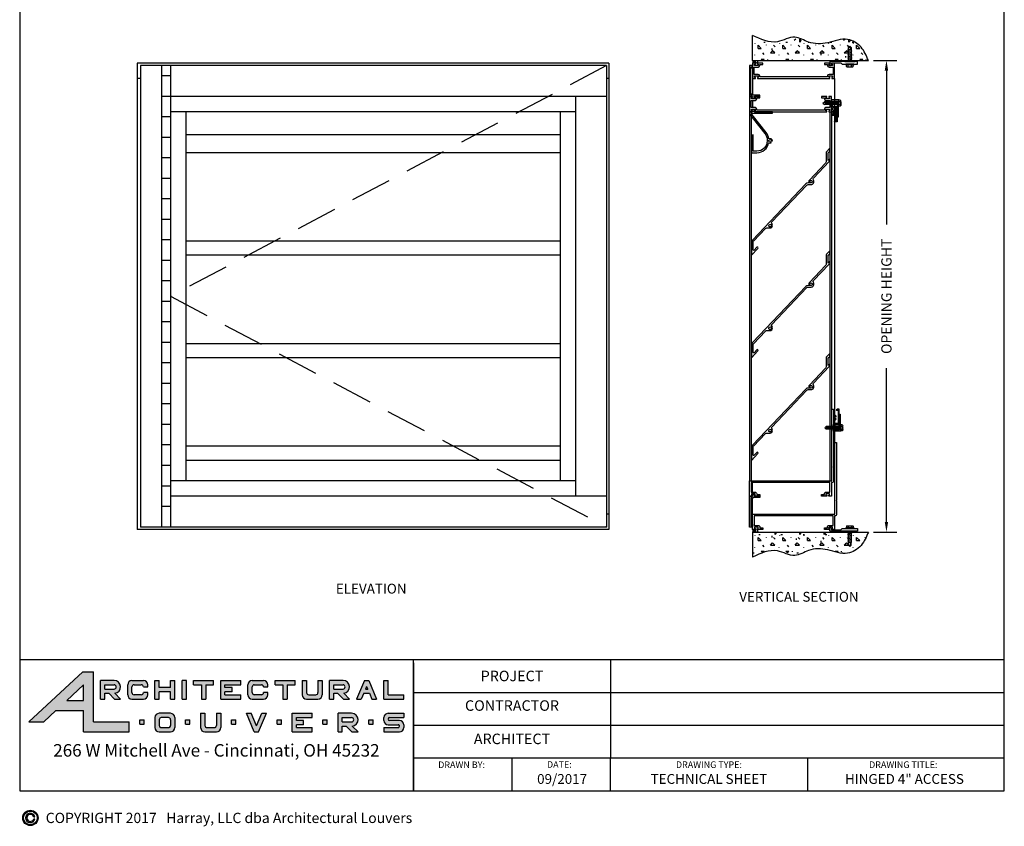
# Model space of a CAD drawing. Units: inches. Extents: x -68 to 114, y -3 to 67.
# Drawn here: x 0 to 48, y -2 to 38 of the extents above; entities that cross this region are included whole.
import ezdxf
from ezdxf.enums import TextEntityAlignment as Align

# ---------------------------------------------------------------- set-up
doc = ezdxf.new("R2010")
doc.units = ezdxf.units.IN
doc.header["$MEASUREMENT"] = 0
doc.linetypes.add('HIDDEN', pattern=[0.375, 0.25, -0.125])
doc.layers.get('Defpoints').update_dxf_attribs({"color": 1})
for name, color, linetype in [('BORDER', 7, 'Continuous'), ('Hidden', 7, 'HIDDEN'), ('SCREWS', 7, 'Continuous')]:
    doc.layers.add(name, color=color, linetype=linetype)
doc.styles.add('TAHOMA', font='tahoma.ttf', dxfattribs={"height": 0.05})
doc.dimstyles.get("Standard").update_dxf_attribs({"dimtxt": 0.18, "dimasz": 0.18, "dimexe": 0.18, "dimexo": 0.0625, "dimgap": 0.09, "dimtad": 0, "dimtih": 1, "dimtoh": 1, "dimdec": 4, "dimzin": 0, "dimdsep": 46, "dimtxsty": 'Standard', "dimcen": 0.09, "dimadec": 0, "dimazin": 0, "dimtfac": 1, "dimtdec": 4, "dimtofl": 0, "dimtmove": 0, "dimatfit": 3, "dimfxl": 0, "dimtolj": 1, "dimtzin": 0, "dimarcsym": 0})
pattern_1 = [(0, (0, -1), (1.2, 1.2), [0.15, -1.05]), (90, (0, -1), (-1.2, 1.2), [0.15, -1.05]), (135, (0.15, -1), (-1.2, 9e-17), [0.212132, -1.484924]), (0, (0.15, -0.325), (1.2, 1.2), [0.15, -1.05]), (45, (0.225, -0.4), (9e-17, 1.2), [0.106066, -1.59099]), (135, (0.225, -0.4), (-1.2, 9e-17), [0.106066, -1.59099]), (0, (0.6, -0.025), (1.2, 1.2), [0.212132, -0.987868]), (45, (0.6, -0.025), (9e-17, 1.2), [0.15, -1.547056]), (135, (0.8121, -0.025), (-1.2, 9e-17), [0.15, -1.547056]), (90, (0.825, -0.7), (-1.2, 1.2), [0.15, -1.05]), (45, (0.825, -0.7), (9e-17, 1.2), [0.106066, -1.59099]), (135, (0.9, -0.625), (-1.2, 9e-17), [0.106066, -1.59099]), (0, (0.15, -0.7), (1.2, 1.2), [0.075, -1.005]), (0, (1.05, -0.4), (1.2, 1.2), [0.075, -1.005]), (90, (0.675, -0.25), (-1.2, 1.2), [0.075, -1.005]), (135, (0.825, -0.925), (-1.2, 9e-17), [0.106066, -1.59099]), (135, (0.3, -0.1), (-1.2, 9e-17), [0.106066, -1.59099]), (45, (0.5625, -0.60625), (9e-17, 1.2), [0.106066, -1.59099]), (90, (0.4125, -0.85), (-1.2, 1.2), [0.01875, -1.18125]), (90, (0.4688, -0.3438), (-1.2, 1.2), [0.01875, -1.18125]), (90, (1.0312, -0.1375), (-1.2, 1.2), [0.01875, -1.18125]), (90, (1.05, -0.775), (-1.2, 1.2), [0.01875, -1.18125])]

# ---------------------------------------------------------------- blocks, each defined once
blk = doc.blocks.new('A$C0F4970E5')
blk.add_lwpolyline([(4, -0.75), (3.864, -0.75), (3.864, -0.7), (3.904, -0.7), (3.904, -0.63), (3.726, -0.63), (3.726, -0.7), (3.766, -0.7), (3.766, -0.75), (3.5, -0.75), (3.5, -0.672), (3.648, -0.672), (3.648, -0.63, -0.414214), (3.726, -0.552), (3.922, -0.552), (3.922, -0.078), (0.078, -0.078), (0.078, -0.552), (0.274, -0.552, -0.414214), (0.352, -0.63), (0.352, -0.672), (0.5, -0.672), (0.5, -0.75), (0.234, -0.75), (0.234, -0.7), (0.274, -0.7), (0.274, -0.63), (0.096, -0.63), (0.096, -0.7), (0.136, -0.7), (0.136, -0.75), (0, -0.75), (0, 0), (4.015, 0), (4.015, 3.5), (4.093, 3.5), (4.093, 0.69), (4.078, 0.675), (4.093, 0.66), (4.093, 0, -0.414214), (4.015, -0.078), (4, -0.078)], format="xyb", close=True)
blk = doc.blocks.new('A$C31C94EF6')
blk.add_lwpolyline([(0.234, 0.592), (0.234, 0.532), (-0.042, 0.532), (-0.042, 0.472), (0.311, 0.472), (0.311, 0.409), (0.342, 0.409), (0.342, 0.472), (0.395, 0.472), (0.395, -0.905), (0.342, -0.905), (0.342, -0.842), (0.311, -0.842), (0.311, -0.968), (0.458, -0.968), (0.458, 0.532), (0.312, 0.532), (0.312, 0.592), (0.352, 0.592), (0.352, 0.642), (0.194, 0.642), (0.194, 0.592)], close=True)
blk = doc.blocks.new('A$C195252B1')
blk.add_lwpolyline([(0.302, -1.014), (0.989, -0.159, 0.629569), (0.95, -0.078), (0, -0.078), (0, 0), (0.889, 0), (0.889, 0.06), (0.849, 0.06), (0.849, 0.11), (1.007, 0.11), (1.007, 0.06), (0.967, 0.06), (0.967, 0), (1.025, 0, 1), (1.045, 0), (1.113, 0, -0.414105), (1.122, -0.01, -0.267853), (1.117, -0.019, 0.57735), (1.117, -0.036, -0.267851), (1.122, -0.045, -0.267851), (1.117, -0.053, 0.57735), (1.117, -0.071, -0.267851), (1.122, -0.079, -0.267851), (1.117, -0.088, 0.57735), (1.117, -0.105, -0.830017), (1.111, -0.124, 0.577412), (1.1, -0.137, -0.57735), (1.089, -0.151, 0.577412), (1.078, -0.164, -0.57735), (1.068, -0.178, 0.577412), (1.057, -0.191, -0.57735), (1.046, -0.205, 0.577412), (1.035, -0.218, -0.57735), (1.024, -0.232, 0.577412), (1.013, -0.245, -0.57735), (1.003, -0.259, 0.577412), (0.992, -0.272, -0.57735), (0.981, -0.286, 0.577412), (0.97, -0.299, -0.57735), (0.959, -0.313, 0.577412), (0.948, -0.326, -0.57735), (0.937, -0.34, 0.577412), (0.927, -0.353, -0.267949), (0.925, -0.363), (0.363, -1.063, 0.170812), (0.253, -1.376), (0.253, -1.422, 0.414214), (0.753, -1.922), (0.941, -1.922), (0.941, -1.135, -0.619219), (0.957, -1.127, -0.235163), (1.019, -1.251), (1.019, -2), (0.753, -2, -0.369826), (0.182, -1.511, -0.305943), (0.056, -1.519), (0.081, -1.476, 3.732051), (0.05, -1.422), (0, -1.422, -0.606135), (0.177, -1.33, -0.150322)], format="xyb", close=True)
blk = doc.blocks.new('3-16 screw hide 1')
for p, q in [((-0.809, 0.066), (-0.681, 0.066)), ((0, 0.185), (0, -0.185)), ((0.035, 0.185), (0.035, -0.185)), ((0.115, 0.157), (0.035, 0.157)), ((0.115, 0.079), (0.035, 0.079)), ((0.135, -0.118), (0.135, 0.118)), ((0.115, -0.079), (0.035, -0.079)), ((0.115, -0.157), (0.035, -0.157))]:
    blk.add_line(p, q)
for centre, radius, start, end in [((0.017, 0.185), 0.0175, 0, 180), ((0.086, 0.118), 0.0485, 305.9974, 54.0026), ((-0.029, 0), 0.164, 331.4129, 28.5871), ((0.017, -0.185), 0.0175, 180, 0), ((0.086, -0.118), 0.0485, 305.9974, 54.0026)]:
    blk.add_arc(centre, radius, start, end)
at = {"layer": 'SCREWS'}
for p, q in [((-0.875, 0), (-0.809, 0.066)), ((-0.875, 0), (-0.809, -0.066)), ((-0.846, -0.029), (-0.792, 0.025)), ((-0.688, 0.025), (-0.792, 0.025)), ((-0.676, 0.094), (-0.709, -0.094)), ((-0.676, 0.094), (-0.648, 0.066)), ((-0.615, 0.066), (-0.648, 0.066)), ((-0.61, 0.094), (-0.643, -0.094)), ((-0.61, 0.094), (-0.582, 0.066)), ((-0.549, 0.066), (-0.582, 0.066)), ((-0.544, 0.094), (-0.577, -0.094)), ((-0.544, 0.094), (-0.516, 0.066)), ((-0.483, 0.066), (-0.516, 0.066)), ((-0.478, 0.094), (-0.512, -0.094)), ((-0.478, 0.094), (-0.45, 0.066)), ((-0.418, 0.066), (-0.45, 0.066)), ((-0.413, 0.094), (-0.446, -0.094)), ((-0.413, 0.094), (-0.385, 0.066)), ((-0.352, 0.066), (-0.385, 0.066)), ((-0.347, 0.094), (-0.38, -0.094)), ((-0.347, 0.094), (-0.319, 0.066)), ((-0.286, 0.066), (-0.319, 0.066)), ((-0.281, 0.094), (-0.314, -0.094)), ((-0.281, 0.094), (-0.253, 0.066)), ((-0.22, 0.066), (-0.253, 0.066)), ((-0.215, 0.094), (-0.248, -0.094)), ((-0.215, 0.094), (-0.19, 0.069)), ((-0.737, -0.066), (-0.809, -0.066)), ((-0.709, -0.094), (-0.737, -0.066)), ((-0.671, -0.066), (-0.704, -0.066)), ((-0.643, -0.094), (-0.671, -0.066)), ((-0.605, -0.066), (-0.638, -0.066)), ((-0.577, -0.094), (-0.605, -0.066)), ((-0.54, -0.066), (-0.572, -0.066)), ((-0.512, -0.094), (-0.54, -0.066)), ((-0.474, -0.066), (-0.507, -0.066)), ((-0.446, -0.094), (-0.474, -0.066)), ((-0.408, -0.066), (-0.441, -0.066)), ((-0.38, -0.094), (-0.408, -0.066)), ((-0.342, -0.066), (-0.375, -0.066)), ((-0.314, -0.094), (-0.342, -0.066)), ((-0.276, -0.066), (-0.309, -0.066)), ((-0.248, -0.094), (-0.276, -0.066)), ((-0.21, -0.066), (-0.243, -0.066)), ((-0.19, -0.086), (-0.21, -0.066))]:
    blk.add_line(p, q, dxfattribs=at)
blk = doc.blocks.new('*D27')
at = {"color": 0, "lineweight": -2}
for p, q in [((41.624, 35.611), (42.754, 35.611)), ((42.254, 35.111), (42.254, 27.614)), ((42.254, 13.111), (42.254, 20.607)), ((41.624, 12.611), (42.754, 12.611))]:
    blk.add_line(p, q, dxfattribs=at)
at = {"color": 0}
for points in [[(42.337, 35.111), (42.171, 35.111), (42.254, 35.611)], [(42.171, 13.111), (42.337, 13.111), (42.254, 12.611)]]:
    blk.add_solid(points, dxfattribs=at)
at = {"layer": 'Defpoints', "color": 0}
for p in [(41.374, 35.611), (41.374, 12.611), (42.254, 12.611)]:
    blk.add_point(p, dxfattribs=at)
at = {"color": 0, "insert": (42.254, 24.111), "char_height": 0.5, "attachment_point": 5, "rotation": 90}
blk.add_mtext('\\A1;OPENING HEIGHT', dxfattribs=at)
blk = doc.blocks.new('TEK Screw Hex Washer Head N-6 Front')
for p, q in [((0.151, 0.025), (-0.151, 0.025)), ((0.151, 0), (-0.151, 0)), ((-0.144, 0.088), (-0.144, 0.025)), ((-0.072, 0.118), (-0.108, 0.118)), ((-0.072, 0.118), (0.108, 0.118)), ((-0.072, 0.088), (-0.072, 0.025)), ((-0.069, 0), (-0.069, -0.681)), ((0.069, 0), (0.069, -0.681)), ((0.072, 0.088), (0.072, 0.025)), ((0.144, 0.088), (0.144, 0.025)), ((-0.052, -0.062), (0.052, -0.062)), ((-0.052, -0.132), (0.052, -0.132)), ((-0.052, -0.201), (0.052, -0.201)), ((-0.052, -0.27), (0.052, -0.27)), ((-0.052, -0.338), (0.052, -0.338)), ((-0.052, -0.407), (0.052, -0.407)), ((-0.052, -0.476), (0.052, -0.476)), ((-0.035, -0.097), (0.035, -0.097)), ((-0.035, -0.166), (0.035, -0.166)), ((-0.035, -0.235), (0.035, -0.235)), ((-0.035, -0.304), (0.035, -0.304)), ((-0.035, -0.373), (0.035, -0.373)), ((-0.035, -0.442), (0.035, -0.442)), ((0, -0.75), (-0.069, -0.681)), ((-0.052, -0.545), (0.052, -0.545)), ((-0.052, -0.614), (0.052, -0.614)), ((-0.035, -0.511), (0.035, -0.511)), ((-0.035, -0.58), (0.035, -0.58)), ((-0.035, -0.649), (0.035, -0.649)), ((0, -0.75), (0.069, -0.681))]:
    blk.add_line(p, q)
for centre, radius, start, end in [((-0.151, 0.013), 0.0125, 90, 270), ((-0.108, 0.081), 0.0367, 10.5208, 169.4792), ((0, 0.016), 0.102, 44.8555, 135.1445), ((0.108, 0.081), 0.0367, 10.5208, 169.4792), ((0.151, 0.013), 0.0125, 270, 90)]:
    blk.add_arc(centre, radius, start, end)
blk = doc.blocks.new('copyright')
h = blk.add_hatch(color=256)
h.paths.add_polyline_path([(-0.375, 0, 1), (0.375, 0, 1)])
h.paths.add_polyline_path([(0.335, 0, -1), (-0.335, 0, -1)], flags=16)
for p, q in [((0.162, 0.05), (0.224, 0.05)), ((0.162, -0.05), (0.224, -0.05))]:
    blk.add_line(p, q)
for radius in [0.375, 0.335]:
    blk.add_circle((0, 0), radius)
for radius, start, end in [(0.23, 12.5559, 347.4441), (0.17, 17.1046, 342.8954)]:
    blk.add_arc((0, 0), radius, start, end)
at = {"style": 'TAHOMA'}
blk.add_text('COPYRIGHT 2017   Harray, LLC dba Architectural Louvers', height=0.5, dxfattribs=at).set_placement((0.75, 0), align=Align.MIDDLE_LEFT)

msp = doc.modelspace()

# ---------------------------------------------------------------- hatches: boundary and pattern name
h = msp.add_hatch()
h.set_pattern_fill('CONCRETE1', color=256, scale=1.5, style=0)
h.set_pattern_definition(pattern_1)
edge = h.paths.add_edge_path()
edge.add_spline(control_points=[(41.37447, 35.61076), (41.27751, 35.83862), (41.08055, 36.30145), (40.29394, 36.79975), (39.41517, 36.41037), (38.51489, 36.39399), (37.74521, 36.91003), (36.81541, 36.31824), (36.12975, 36.63948), (35.72797, 36.82772)], knot_values=[0, 0, 0, 0, 0.73725154, 1.49757074, 2.47945841, 3.41641875, 4.12407788, 5.00484671, 6.25145362, 6.25145362, 6.25145362, 6.25145362], degree=3, periodic=0)
edge.add_line((35.72797, 36.82772), (35.72797, 35.61076))
edge.add_line((35.72797, 35.61076), (41.37447, 35.61076))
for points in [[(35.72797, 35.48576), (35.85297, 35.48576), (35.85297, 35.61076), (35.72797, 35.61076, -0.5)], [(35.72797, 12.73576), (35.85297, 12.73576), (35.85297, 12.61076), (35.72797, 12.61076, 0.5)]]:
    msp.add_hatch(color=256).paths.add_polyline_path(points)
h = msp.add_hatch()
h.set_pattern_fill('CONCRETE1', color=256, scale=1.5, style=0)
h.set_pattern_definition(pattern_1)
edge = h.paths.add_edge_path()
edge.add_spline(control_points=[(35.72797, 11.3938), (36.12975, 11.58204), (36.81541, 11.90328), (37.74521, 11.31149), (38.51489, 11.82754), (39.41517, 11.81115), (40.29394, 11.42177), (41.08055, 11.92007), (41.27751, 12.38291), (41.37447, 12.61076)], knot_values=[0, 0, 0, 0, 1.2466069, 2.12737574, 2.83503486, 3.77199521, 4.75388288, 5.51420207, 6.25145362, 6.25145362, 6.25145362, 6.25145362], degree=3, periodic=0)
edge.add_line((41.37447, 12.61076), (35.72797, 12.61076))
edge.add_line((35.72797, 12.61076), (35.72797, 11.3938))
h = msp.add_hatch(color=256)
h.paths.add_polyline_path([(0.45332, 3.35795), (1.16915, 3.35795), (1.76746, 3.91588), (3.10351, 3.91588), (3.10351, 2.86976), (5.33524, 2.86976), (5.33524, 3.35795), (3.5917, 3.35795), (3.5917, 5.79891), (3.07093, 5.79891)])
h.paths.add_polyline_path([(3.10351, 5.16177), (3.10351, 4.40408), (2.29098, 4.40408)], flags=16)
h.paths.add_polyline_path([(3.94041, 4.47382), (4.14963, 4.47382), (4.14963, 4.75278), (4.34194, 4.75278), (4.6209, 4.47382), (4.91679, 4.47382), (4.63607, 4.75454, 0.94848737), (4.60295, 5.38046), (3.94041, 5.38046)], flags=17)
h.paths.add_polyline_path([(4.14963, 5.17123), (4.60295, 5.17123, -1), (4.60295, 4.96201), (4.14963, 4.96201)], flags=16)
h.paths.add_polyline_path([(5.2655, 4.68304, 0.41421356), (5.47473, 4.47382), (6.03266, 4.47382, 0.41421356), (6.24189, 4.68304), (6.24189, 4.78765), (6.03266, 4.78765, -0.41421356), (5.92805, 4.68304), (5.57934, 4.68304, -0.41421356), (5.47473, 4.78765), (5.47473, 5.06662, -0.41421356), (5.57934, 5.17123), (5.92805, 5.17123, -0.41421356), (6.03266, 5.06662), (6.24189, 5.06662), (6.24189, 5.17123, 0.41421356), (6.03266, 5.38046), (5.47473, 5.38046, 0.41421356), (5.2655, 5.17123)])
h.paths.add_polyline_path([(6.79982, 5.38046), (6.59059, 5.38046), (6.59059, 4.47382), (6.79982, 4.47382), (6.79982, 4.82253), (7.35775, 4.82253), (7.35775, 4.47382), (7.56698, 4.47382), (7.56698, 5.38046), (7.35775, 5.38046), (7.35775, 5.03175), (6.79982, 5.03175)])
h.paths.add_polyline_path([(8.12491, 5.38046), (7.91569, 5.38046), (7.91569, 4.47382), (8.12491, 4.47382)])
h.paths.add_polyline_path([(8.47362, 5.38046), (8.47362, 5.17123), (8.8572, 5.17123), (8.8572, 4.47382), (9.06643, 4.47382), (9.06643, 5.17123), (9.45, 5.17123), (9.45, 5.38046)])
h.paths.add_polyline_path([(10.00794, 5.17123), (10.7751, 5.17123), (10.7751, 5.38046), (9.79871, 5.38046), (9.79871, 4.47382), (10.7751, 4.47382), (10.7751, 4.68304), (10.00794, 4.68304), (10.00794, 4.82253), (10.35665, 4.82253), (10.35665, 5.03175), (10.00794, 5.03175)])
h.paths.add_polyline_path([(11.12381, 4.68304, 0.41421356), (11.33303, 4.47382), (11.89097, 4.47382, 0.41421356), (12.10019, 4.68304), (12.10019, 4.78765), (11.89097, 4.78765, -0.41421356), (11.78635, 4.68304), (11.43764, 4.68304, -0.41421356), (11.33303, 4.78765), (11.33303, 5.06662, -0.41421356), (11.43764, 5.17123), (11.78635, 5.17123, -0.41421356), (11.89097, 5.06662), (12.10019, 5.06662), (12.10019, 5.17123, 0.41421356), (11.89097, 5.38046), (11.33303, 5.38046, 0.41421356), (11.12381, 5.17123)])
h.paths.add_polyline_path([(13.0417, 5.17123), (13.42528, 5.17123), (13.42528, 5.38046), (12.4489, 5.38046), (12.4489, 5.17123), (12.83248, 5.17123), (12.83248, 4.47382), (13.0417, 4.47382)])
h.paths.add_polyline_path([(13.98322, 5.38046), (13.77399, 5.38046), (13.77399, 4.68304, 0.41421356), (13.98322, 4.47382), (14.54115, 4.47382, 0.41421356), (14.75038, 4.68304), (14.75038, 5.38046), (14.54115, 5.38046), (14.54115, 4.78765, -0.41421356), (14.43654, 4.68304), (14.08783, 4.68304, -0.41421356), (13.98322, 4.78765)])
h.paths.add_polyline_path([(15.09909, 4.47382), (15.30831, 4.47382), (15.30831, 4.75278), (15.50061, 4.75278), (15.77958, 4.47382), (16.07547, 4.47382), (15.79475, 4.75454, 0.94848737), (15.76163, 5.38046), (15.09909, 5.38046)])
h.paths.add_polyline_path([(15.30831, 4.96201), (15.30831, 5.17123), (15.76163, 5.17123, -1), (15.76163, 4.96201)], flags=16)
h.paths.add_polyline_path([(16.42418, 4.47382), (16.65136, 4.47382), (16.76938, 4.75278), (17.05536, 4.75278), (17.17338, 4.47382), (17.40056, 4.47382), (17.01698, 5.38046), (16.80776, 5.38046)])
h.paths.add_polyline_path([(16.8579, 4.96201), (16.91237, 5.09076), (16.96684, 4.96201)], flags=16)
h.paths.add_polyline_path([(17.9585, 4.68304), (17.9585, 5.38046), (17.74927, 5.38046), (17.74927, 4.47382), (18.72566, 4.47382), (18.72566, 4.68304)])
h = msp.add_hatch(color=256)
h.paths.add_polyline_path([(6.59059, 3.56717), (6.59059, 3.07898, 0.41421356), (6.79982, 2.86976), (7.35775, 2.86976, 0.41421356), (7.56698, 3.07898), (7.56698, 3.56717, 0.41421356), (7.35775, 3.7764), (6.79982, 3.7764, 0.41421356)])
h.paths.add_polyline_path([(6.90443, 3.56717), (7.25314, 3.56717, -0.41421356), (7.35775, 3.46256), (7.35775, 3.18359, -0.41421356), (7.25314, 3.07898), (6.90443, 3.07898, -0.41421356), (6.79982, 3.18359), (6.79982, 3.46256, -0.41421356)], flags=16)
h.paths.add_polyline_path([(6.06753, 3.46256), (5.85831, 3.46256), (5.85831, 3.25334), (6.06753, 3.25334)])
h.paths.add_polyline_path([(8.09004, 3.46256), (8.09004, 3.25334), (8.29927, 3.25334), (8.29927, 3.46256)])
h.paths.add_polyline_path([(9.03155, 3.7764), (8.82233, 3.7764), (8.82233, 3.07898, 0.41421356), (9.03155, 2.86976), (9.58949, 2.86976, 0.41421356), (9.79871, 3.07898), (9.79871, 3.7764), (9.58949, 3.7764), (9.58949, 3.18359, -0.41421356), (9.48488, 3.07898), (9.13617, 3.07898, -0.41421356), (9.03155, 3.18359)])
h.paths.add_polyline_path([(10.531, 3.25334), (10.531, 3.46256), (10.32178, 3.46256), (10.32178, 3.25334)])
h.paths.add_polyline_path([(11.28124, 3.7764), (11.05406, 3.7764), (11.43764, 2.86976), (11.64687, 2.86976), (12.03045, 3.7764), (11.80327, 3.7764), (11.54226, 3.15946)])
h.paths.add_polyline_path([(12.76274, 3.25334), (12.76274, 3.46256), (12.55351, 3.46256), (12.55351, 3.25334)])
h.paths.add_polyline_path([(13.49503, 3.42769), (13.49503, 3.56717), (14.26218, 3.56717), (14.26218, 3.7764), (13.2858, 3.7764), (13.2858, 2.86976), (14.26218, 2.86976), (14.26218, 3.07898), (13.49503, 3.07898), (13.49503, 3.21847), (13.84373, 3.21847), (13.84373, 3.42769)])
h.paths.add_polyline_path([(14.78525, 3.46256), (14.78525, 3.25334), (14.99447, 3.25334), (14.99447, 3.46256)])
h.paths.add_polyline_path([(15.91906, 3.14872), (16.19803, 2.86976), (16.49392, 2.86976), (16.2132, 3.15048, 0.94848737), (16.18008, 3.7764), (15.51754, 3.7764), (15.51754, 2.86976), (15.72676, 2.86976), (15.72676, 3.14872)])
h.paths.add_polyline_path([(15.72676, 3.35795), (15.72676, 3.56717), (16.18008, 3.56717, -1), (16.18008, 3.35795)], flags=16)
h.paths.add_polyline_path([(17.22621, 3.25334), (17.22621, 3.46256), (17.01698, 3.46256), (17.01698, 3.25334)])
h.paths.add_polyline_path([(17.74927, 3.42769, 0.41421356), (17.9585, 3.21847), (18.44668, 3.21847, -1), (18.44668, 3.07898), (17.74927, 3.07898), (17.74927, 2.86976), (18.51643, 2.86976, 0.41421356), (18.72566, 3.07898), (18.72566, 3.21847, 0.41421356), (18.51643, 3.42769), (18.02824, 3.42769, -0.41421356), (17.9585, 3.49743, -0.41421356), (18.02824, 3.56717), (18.72566, 3.56717), (18.72566, 3.7764), (17.9585, 3.7764, 0.41421356), (17.74927, 3.56717)])

# ---------------------------------------------------------------- linework, layer by layer
for p, q in [((0, 64), (0, 0)), ((48, 0), (48, 64)), ((35.72797, 35.61076), (35.72797, 36.82772)), ((35.72797, 35.61076), (41.37447, 35.61076)), ((35.85297, 35.48576), (35.85297, 35.61076)), ((40.22706, 35.55576), (40.22706, 35.61076)), ((40.22706, 35.55576), (40.72706, 35.55576)), ((40.72706, 35.55576), (40.72706, 35.61076)), ((28.72797, 35.48576), (5.72297, 35.48576)), ((5.72297, 35.48576), (5.72297, 12.73576)), ((28.60297, 35.36076), (5.88297, 35.36076)), ((5.88297, 35.36076), (5.88297, 12.86076)), ((6.91797, 35.36076), (6.91797, 12.86076)), ((7.34797, 35.36076), (7.34797, 12.86076)), ((28.60297, 35.36076), (28.60297, 12.86076)), ((28.72797, 35.48576), (28.72797, 12.73576)), ((5.88297, 34.73576), (5.72297, 34.73576)), ((7.34797, 34.86076), (6.91797, 34.86076)), ((28.72797, 34.73576), (28.60297, 34.73576)), ((35.72797, 34.73576), (35.72797, 33.92076)), ((39.72797, 34.73576), (39.72797, 13.48576)), ((7.34797, 33.86076), (6.91797, 33.86076)), ((28.60297, 33.86076), (7.34797, 33.86076)), ((27.10297, 33.86076), (27.10297, 14.36076)), ((35.72797, 33.66276), (35.72797, 33.30876)), ((7.34797, 32.86076), (6.91797, 32.86076)), ((27.10297, 33.11076), (7.34797, 33.11076)), ((8.09797, 33.11076), (8.09797, 15.11076)), ((26.35297, 33.11076), (26.35297, 15.11076)), ((35.58047, 33.11076), (35.58047, 15.11076)), ((35.65847, 33.11076), (35.65847, 15.11076)), ((39.50247, 33.11076), (39.50247, 15.11076)), ((39.58047, 33.11076), (39.58047, 15.11076)), ((7.34797, 31.86076), (6.91797, 31.86076)), ((26.35297, 31.98374), (8.09797, 31.98374)), ((7.34797, 30.86076), (6.91797, 30.86076)), ((26.35297, 31.11076), (8.09797, 31.11076)), ((7.34797, 29.86076), (6.91797, 29.86076)), ((7.34797, 28.86076), (6.91797, 28.86076)), ((7.34797, 27.86076), (6.91797, 27.86076)), ((7.34797, 26.86076), (6.91797, 26.86076)), ((26.35297, 26.80107), (8.09797, 26.80107)), ((26.35297, 26.11076), (8.09797, 26.11076)), ((7.34797, 25.86076), (6.91797, 25.86076)), ((7.34797, 24.86076), (6.91797, 24.86076)), ((7.34797, 23.86076), (6.91797, 23.86076)), ((7.34797, 22.86076), (6.91797, 22.86076)), ((7.34797, 21.86076), (6.91797, 21.86076)), ((26.35297, 21.80107), (8.09797, 21.80107)), ((7.34797, 20.86076), (6.91797, 20.86076)), ((26.35297, 21.11076), (8.09797, 21.11076)), ((7.34797, 19.86076), (6.91797, 19.86076)), ((7.34797, 18.86076), (6.91797, 18.86076)), ((7.34797, 17.86076), (6.91797, 17.86076)), ((7.34797, 16.86076), (6.91797, 16.86076)), ((26.35297, 16.80107), (8.09797, 16.80107)), ((7.34797, 15.86076), (6.91797, 15.86076)), ((26.35297, 16.11076), (8.09797, 16.11076)), ((27.10297, 15.11076), (7.34797, 15.11076)), ((35.72797, 14.55876), (35.72797, 15.03276)), ((7.34797, 14.86076), (6.91797, 14.86076)), ((28.60297, 14.36076), (7.34797, 14.36076)), ((35.72797, 13.48576), (35.72797, 14.30076)), ((7.34797, 13.86076), (6.91797, 13.86076)), ((28.72797, 13.48576), (28.60297, 13.48576)), ((28.72797, 12.73576), (5.72297, 12.73576)), ((28.60297, 12.86076), (5.88297, 12.86076)), ((35.72797, 12.61076), (35.72797, 11.3938)), ((35.72797, 12.61076), (41.37447, 12.61076)), ((35.85297, 12.73576), (35.85297, 12.61076)), ((40.22706, 12.66576), (40.22706, 12.61076)), ((40.22706, 12.66576), (40.72706, 12.66576)), ((40.72706, 12.66576), (40.72706, 12.61076)), ((0, 6.4), (48, 6.4)), ((0, 6.4), (0, 0)), ((19.2, 0), (19.2, 6.4)), ((28.8, 6.4), (28.8, 1.6)), ((0.45332, 3.35795), (3.07093, 5.79891)), ((3.07093, 5.79891), (3.5917, 5.79891)), ((3.5917, 3.35795), (3.5917, 5.79891)), ((19.2, 6.23752), (19.2, 0)), ((3.94041, 4.47382), (3.94041, 5.38046)), ((4.60295, 5.38046), (3.94041, 5.38046)), ((5.47473, 5.38046), (6.03266, 5.38046)), ((6.59059, 4.47382), (6.59059, 5.38046)), ((6.59059, 5.38046), (6.79982, 5.38046)), ((6.79982, 5.03175), (6.79982, 5.38046)), ((7.35775, 5.03175), (7.35775, 5.38046)), ((7.35775, 5.38046), (7.56698, 5.38046)), ((7.56698, 4.47382), (7.56698, 5.38046)), ((7.91569, 4.47382), (7.91569, 5.38046)), ((8.12491, 5.38046), (7.91569, 5.38046)), ((8.12491, 4.47382), (8.12491, 5.38046)), ((8.47362, 5.17123), (8.47362, 5.38046)), ((8.47362, 5.38046), (9.45, 5.38046)), ((9.45, 5.17123), (9.45, 5.38046)), ((9.79871, 4.47382), (9.79871, 5.38046)), ((9.79871, 5.38046), (10.7751, 5.38046)), ((10.7751, 5.17123), (10.7751, 5.38046)), ((11.33303, 5.38046), (11.89097, 5.38046)), ((12.4489, 5.17123), (12.4489, 5.38046)), ((12.4489, 5.38046), (13.42528, 5.38046)), ((13.42528, 5.17123), (13.42528, 5.38046)), ((13.77399, 5.38046), (13.77399, 4.68304)), ((13.77399, 5.38046), (13.98322, 5.38046)), ((13.98322, 5.38046), (13.98322, 4.78765)), ((14.54115, 5.38046), (14.54115, 4.78765)), ((14.54115, 5.38046), (14.75038, 5.38046)), ((14.75038, 5.38046), (14.75038, 4.68304)), ((15.09909, 4.47382), (15.09909, 5.38046)), ((15.76163, 5.38046), (15.09909, 5.38046)), ((16.80776, 5.38046), (16.42418, 4.47382)), ((16.80776, 5.38046), (17.01698, 5.38046)), ((17.01698, 5.38046), (17.40056, 4.47382)), ((17.74927, 4.47382), (17.74927, 5.38046)), ((17.74927, 5.38046), (17.9585, 5.38046)), ((17.9585, 4.68304), (17.9585, 5.38046)), ((2.29098, 4.40408), (3.10351, 5.16177)), ((3.10351, 4.40408), (3.10351, 5.16177)), ((4.14963, 4.96201), (4.14963, 5.17123)), ((4.14963, 5.17123), (4.60295, 5.17123)), ((4.14963, 4.96201), (4.60295, 4.96201)), ((5.2655, 4.68304), (5.2655, 5.17123)), ((5.47473, 4.78765), (5.47473, 5.06662)), ((5.57934, 5.17123), (5.92805, 5.17123)), ((6.03266, 5.06662), (6.03266, 5.06662)), ((6.03266, 5.06662), (6.24189, 5.06662)), ((6.24189, 5.06662), (6.24189, 5.17123)), ((7.35775, 5.03175), (6.79982, 5.03175)), ((7.35775, 4.82253), (6.79982, 4.82253)), ((6.79982, 4.47382), (6.79982, 4.82253)), ((7.35775, 4.47382), (7.35775, 4.82253)), ((8.47362, 5.17123), (8.8572, 5.17123)), ((8.8572, 5.17123), (8.8572, 4.47382)), ((9.06643, 5.17123), (9.45, 5.17123)), ((9.06643, 5.17123), (9.06643, 4.47382)), ((10.00794, 5.03175), (10.00794, 5.17123)), ((10.00794, 5.17123), (10.7751, 5.17123)), ((10.35665, 5.03175), (10.00794, 5.03175)), ((10.35665, 4.82253), (10.00794, 4.82253)), ((10.00794, 4.68304), (10.00794, 4.82253)), ((10.35665, 4.82253), (10.35665, 5.03175)), ((11.12381, 4.68304), (11.12381, 5.17123)), ((11.33303, 4.78765), (11.33303, 5.06662)), ((11.43764, 5.17123), (11.78635, 5.17123)), ((11.89097, 5.06662), (11.89097, 5.06662)), ((11.89097, 5.06662), (12.10019, 5.06662)), ((12.10019, 5.06662), (12.10019, 5.17123)), ((12.4489, 5.17123), (12.83248, 5.17123)), ((12.83248, 5.17123), (12.83248, 4.47382)), ((13.0417, 5.17123), (13.0417, 4.47382)), ((13.0417, 5.17123), (13.42528, 5.17123)), ((15.30831, 5.17123), (15.76163, 5.17123)), ((15.30831, 4.96201), (15.30831, 5.17123)), ((15.30831, 4.96201), (15.76163, 4.96201)), ((16.91237, 5.09076), (16.8579, 4.96201)), ((16.8579, 4.96201), (16.96684, 4.96201)), ((16.91237, 5.09076), (16.96684, 4.96201)), ((2.29098, 4.40408), (3.10351, 4.40408)), ((3.94041, 4.47382), (4.14963, 4.47382)), ((4.14963, 4.75278), (4.34194, 4.75278)), ((4.14963, 4.47382), (4.14963, 4.75278)), ((4.6209, 4.47382), (4.34194, 4.75278)), ((4.6209, 4.47382), (4.91679, 4.47382)), ((4.91679, 4.47382), (4.63607, 4.75454)), ((5.47473, 4.47382), (6.03266, 4.47382)), ((5.92805, 4.68304), (5.57934, 4.68304)), ((6.03266, 4.78765), (6.03266, 4.78765)), ((6.24189, 4.78765), (6.03266, 4.78765)), ((6.24189, 4.68304), (6.24189, 4.78765)), ((6.59059, 4.47382), (6.79982, 4.47382)), ((7.35775, 4.47382), (7.56698, 4.47382)), ((7.91569, 4.47382), (8.12491, 4.47382)), ((8.8572, 4.47382), (9.06643, 4.47382)), ((9.79871, 4.47382), (10.7751, 4.47382)), ((10.00794, 4.68304), (10.7751, 4.68304)), ((10.7751, 4.47382), (10.7751, 4.68304)), ((11.33303, 4.47382), (11.89097, 4.47382)), ((11.78635, 4.68304), (11.43764, 4.68304)), ((11.89097, 4.78765), (11.89097, 4.78765)), ((12.10019, 4.78765), (11.89097, 4.78765)), ((12.10019, 4.68304), (12.10019, 4.78765)), ((12.83248, 4.47382), (13.0417, 4.47382)), ((13.98322, 4.47382), (14.54115, 4.47382)), ((14.08783, 4.68304), (14.43654, 4.68304)), ((15.09909, 4.47382), (15.30831, 4.47382)), ((15.30831, 4.75278), (15.50061, 4.75278)), ((15.30831, 4.47382), (15.30831, 4.75278)), ((15.77958, 4.47382), (15.50061, 4.75278)), ((15.77958, 4.47382), (16.07547, 4.47382)), ((16.07547, 4.47382), (15.79475, 4.75454)), ((16.42418, 4.47382), (16.65136, 4.47382)), ((16.76938, 4.75278), (16.65136, 4.47382)), ((16.76938, 4.75278), (17.05536, 4.75278)), ((17.05536, 4.75278), (17.17338, 4.47382)), ((17.17338, 4.47382), (17.40056, 4.47382)), ((17.74927, 4.47382), (18.72566, 4.47382)), ((17.9585, 4.68304), (18.72566, 4.68304)), ((18.72566, 4.47382), (18.72566, 4.68304)), ((19.2, 4.8), (48, 4.8)), ((1.16915, 3.35795), (1.76746, 3.91588)), ((1.76746, 3.91588), (3.10351, 3.91588)), ((3.10351, 2.86976), (3.10351, 3.91588)), ((5.85831, 3.25334), (5.85831, 3.46256)), ((5.85831, 3.46256), (6.06753, 3.46256)), ((6.06753, 3.25334), (6.06753, 3.46256)), ((6.59059, 3.56717), (6.59059, 3.07898)), ((7.35775, 3.7764), (6.79982, 3.7764)), ((6.79982, 3.46256), (6.79982, 3.18359)), ((7.25314, 3.56717), (6.90443, 3.56717)), ((7.35775, 3.46256), (7.35775, 3.18359)), ((7.56698, 3.56717), (7.56698, 3.07898)), ((8.09004, 3.25334), (8.09004, 3.46256)), ((8.09004, 3.46256), (8.29927, 3.46256)), ((8.29927, 3.25334), (8.29927, 3.46256)), ((8.82233, 3.7764), (8.82233, 3.07898)), ((8.82233, 3.7764), (9.03155, 3.7764)), ((9.03155, 3.7764), (9.03155, 3.18359)), ((9.58949, 3.7764), (9.58949, 3.18359)), ((9.58949, 3.7764), (9.79871, 3.7764)), ((9.79871, 3.7764), (9.79871, 3.07898)), ((10.32178, 3.25334), (10.32178, 3.46256)), ((10.32178, 3.46256), (10.531, 3.46256)), ((10.531, 3.25334), (10.531, 3.46256)), ((11.43764, 2.86976), (11.05406, 3.7764)), ((11.05406, 3.7764), (11.28124, 3.7764)), ((11.54226, 3.15946), (11.28124, 3.7764)), ((11.54226, 3.15946), (11.80327, 3.7764)), ((11.64687, 2.86976), (12.03045, 3.7764)), ((11.80327, 3.7764), (12.03045, 3.7764)), ((12.55351, 3.25334), (12.55351, 3.46256)), ((12.55351, 3.46256), (12.76274, 3.46256)), ((12.76274, 3.25334), (12.76274, 3.46256)), ((13.2858, 2.86976), (13.2858, 3.7764)), ((13.2858, 3.7764), (14.26218, 3.7764)), ((13.49503, 3.56717), (14.26218, 3.56717)), ((13.49503, 3.42769), (13.49503, 3.56717)), ((13.84373, 3.42769), (13.49503, 3.42769)), ((13.84373, 3.21847), (13.84373, 3.42769)), ((14.26218, 3.56717), (14.26218, 3.7764)), ((14.78525, 3.25334), (14.78525, 3.46256)), ((14.78525, 3.46256), (14.99447, 3.46256)), ((14.99447, 3.25334), (14.99447, 3.46256)), ((15.51754, 2.86976), (15.51754, 3.7764)), ((16.18008, 3.7764), (15.51754, 3.7764)), ((15.72676, 3.56717), (16.18008, 3.56717)), ((15.72676, 3.35795), (15.72676, 3.56717)), ((17.01698, 3.25334), (17.01698, 3.46256)), ((17.01698, 3.46256), (17.22621, 3.46256)), ((17.22621, 3.25334), (17.22621, 3.46256)), ((17.74927, 3.42769), (17.74927, 3.56717)), ((17.9585, 3.7764), (18.72566, 3.7764)), ((17.9585, 3.49743), (17.9585, 3.49743)), ((17.9585, 3.49743), (17.9585, 3.49743)), ((18.02824, 3.56717), (18.72566, 3.56717)), ((18.51643, 3.42769), (18.02824, 3.42769)), ((18.72566, 3.7764), (18.72566, 3.56717)), ((0.45332, 3.35795), (1.16915, 3.35795)), ((3.5917, 3.35795), (5.33524, 3.35795)), ((5.33524, 2.86976), (5.33524, 3.35795)), ((5.85831, 3.25334), (6.06753, 3.25334)), ((6.90443, 3.07898), (7.25314, 3.07898)), ((8.09004, 3.25334), (8.29927, 3.25334)), ((9.13617, 3.07898), (9.48488, 3.07898)), ((10.32178, 3.25334), (10.531, 3.25334)), ((12.55351, 3.25334), (12.76274, 3.25334)), ((13.84373, 3.21847), (13.49503, 3.21847)), ((13.49503, 3.07898), (13.49503, 3.21847)), ((13.49503, 3.07898), (14.26218, 3.07898)), ((14.26218, 2.86976), (14.26218, 3.07898)), ((14.78525, 3.25334), (14.99447, 3.25334)), ((15.72676, 3.35795), (16.18008, 3.35795)), ((15.72676, 3.14872), (15.91906, 3.14872)), ((15.72676, 2.86976), (15.72676, 3.14872)), ((16.19803, 2.86976), (15.91906, 3.14872)), ((16.49392, 2.86976), (16.2132, 3.15048)), ((17.01698, 3.25334), (17.22621, 3.25334)), ((17.74927, 3.07898), (18.44668, 3.07898)), ((17.74927, 3.07898), (17.74927, 2.86976)), ((17.9585, 3.21847), (18.44668, 3.21847)), ((18.51642, 3.14872), (18.51642, 3.14872)), ((18.72566, 3.21847), (18.72566, 3.07898)), ((19.2, 3.2), (48, 3.2)), ((3.10351, 2.86976), (5.33524, 2.86976)), ((6.79982, 2.86976), (7.35775, 2.86976)), ((9.03155, 2.86976), (9.58949, 2.86976)), ((11.43764, 2.86976), (11.64687, 2.86976)), ((13.2858, 2.86976), (14.26218, 2.86976)), ((15.51754, 2.86976), (15.72676, 2.86976)), ((16.19803, 2.86976), (16.49392, 2.86976)), ((17.74927, 2.86976), (18.51643, 2.86976)), ((19.2, 1.6), (48, 1.6)), ((24, 0), (24, 1.6)), ((28.8, 0), (28.8, 1.6)), ((38.40001, 1.6), (38.40001, 0)), ((0, 0), (48, 0))]:
    msp.add_line(p, q)
for points in [[(39.57826, 35.45076), (39.58197, 35.45076, 1), (39.58197, 35.47076), (39.57871, 35.47076), (39.57871, 35.48576, -0.41421356), (39.58871, 35.49576), (40.03097, 35.49576), (40.09597, 35.43076), (40.84597, 35.43076), (40.84597, 35.55576), (39.50871, 35.55576, 0.41421356), (39.49871, 35.54576), (39.49871, 35.46076, -0.41421356), (39.46866, 35.4307), (39.46197, 35.4307, 0.41421356), (39.45197, 35.4207), (39.45197, 35.38076, 0.41421356), (39.46197, 35.37076), (39.52875, 35.37076, 0.16247164), (39.53476, 35.37277, 0.21198008)], [(39.49397, 34.78576), (39.45397, 34.78576), (39.45397, 34.85576), (39.63197, 34.85576), (39.63197, 34.78576), (39.59197, 34.78576), (39.59197, 34.73576), (39.72797, 34.73576), (39.72797, 35.48576), (39.59197, 35.48576), (39.59197, 35.43576), (39.63197, 35.43576), (39.63197, 35.36576), (39.45397, 35.36576), (39.45397, 35.43576), (39.49397, 35.43576), (39.49397, 35.48576), (39.22797, 35.48576), (39.22797, 35.40776), (39.37597, 35.40776), (39.37597, 35.36576, 0.41421356), (39.45397, 35.28776), (39.64997, 35.28776), (39.64997, 34.93376), (39.45397, 34.93376, 0.41421356), (39.37597, 34.85576), (39.37597, 34.81376), (36.07997, 34.81376), (36.07997, 34.85576, 0.41421356), (36.00197, 34.93376), (35.80597, 34.93376), (35.80597, 35.28776), (36.00197, 35.28776, 0.41421356), (36.07997, 35.36576), (36.07997, 35.40776), (36.22797, 35.40776), (36.22797, 35.48576), (35.96197, 35.48576), (35.96197, 35.43576), (36.00197, 35.43576), (36.00197, 35.36576), (35.82397, 35.36576), (35.82397, 35.43576), (35.86397, 35.43576), (35.86397, 35.48576), (35.72797, 35.48576), (35.72797, 34.73576), (35.86397, 34.73576), (35.86397, 34.78576), (35.82397, 34.78576), (35.82397, 34.85576), (36.00197, 34.85576), (36.00197, 34.78576), (35.96197, 34.78576), (35.96197, 34.73576), (39.49397, 34.73576)], [(39.34647, 33.16076), (39.30647, 33.16076), (39.30647, 33.23076), (39.48447, 33.23076), (39.48447, 33.16076), (39.44447, 33.16076), (39.44447, 33.11076), (39.58047, 33.11076), (39.58047, 33.86076), (39.44447, 33.86076), (39.44447, 33.81076), (39.48447, 33.81076), (39.48447, 33.74076), (39.30647, 33.74076), (39.30647, 33.81076), (39.34647, 33.81076), (39.34647, 33.86076), (39.08047, 33.86076), (39.08047, 33.78276), (39.22847, 33.78276), (39.22847, 33.74076, 0.41421356), (39.30647, 33.66276), (39.50247, 33.66276), (39.50247, 33.30876), (39.30647, 33.30876, 0.41421356), (39.22847, 33.23076), (39.22847, 33.18876), (35.93247, 33.18876), (35.93247, 33.23076, 0.41421356), (35.85447, 33.30876), (35.65847, 33.30876), (35.65847, 33.66276), (35.85447, 33.66276, 0.41421356), (35.93247, 33.74076), (35.93247, 33.78276), (36.08047, 33.78276), (36.08047, 33.86076), (35.81447, 33.86076), (35.81447, 33.81076), (35.85447, 33.81076), (35.85447, 33.74076), (35.67647, 33.74076), (35.67647, 33.81076), (35.71647, 33.81076), (35.71647, 33.86076), (35.58047, 33.86076), (35.58047, 33.11076), (35.71647, 33.11076), (35.71647, 33.16076), (35.67647, 33.16076), (35.67647, 33.23076), (35.85447, 33.23076), (35.85447, 33.16076), (35.81447, 33.16076), (35.81447, 33.11076), (39.34647, 33.11076)], [(39.63787, 33.29076), (39.65718, 33.10142), (39.692, 33.10497, -0.73323034), (39.69955, 33.08746), (39.66192, 33.05495), (39.66986, 32.97707), (39.70468, 32.98062, -0.73323034), (39.71223, 32.9631), (39.6746, 32.93059), (39.62486, 32.92552), (39.58047, 33.36076), (39.85047, 33.36076), (39.85047, 33.15576, 1), (39.85047, 33.12576), (39.85047, 32.61076), (39.76047, 32.61076), (39.71973, 32.63928, -0.73323034), (39.72547, 32.65748), (39.80047, 32.65748), (39.80047, 33.28155), (39.81621, 33.29257, 0.73323034), (39.81047, 33.31076), (39.64047, 33.31076, 0.77305213), (39.6356, 33.29203)], [(38.49893, 29.77698, 0.19233013), (38.46797, 29.69948), (38.51797, 29.69948, -3.73205081), (38.54922, 29.64535), (38.54439, 29.63698), (38.4328, 29.63698, 0.20551123), (38.31973, 29.58845), (35.7174, 26.85068, 0.19233013), (35.67447, 26.7432), (35.67447, 26.11076), (35.99208, 26.4449, 1), (35.93554, 26.49864), (35.80421, 26.36047, -0.67738779), (35.75247, 26.38114), (35.75247, 26.7432, -0.19233013), (35.77394, 26.79694), (36.36424, 27.41798, -0.20551123), (36.42078, 27.44224), (36.58047, 27.44224, 0.41421356), (36.69297, 27.55474), (36.64297, 27.55474, -3.73205081), (36.61172, 27.60886), (36.61655, 27.61724), (36.7063, 27.61724, 0.13622098), (36.65608, 27.67316, -0.47157049), (36.65048, 27.71911), (38.37626, 29.53471, -0.20551123), (38.4328, 29.55898), (38.58047, 29.55898, 0.6066328), (38.6956, 29.78, -0.35665717), (38.70299, 29.87844), (39.46501, 30.68012, 0.19233013), (39.48647, 30.73386), (39.48647, 30.81592), (39.40847, 30.73386), (39.40847, 31.08852, -0.19233013), (39.41673, 31.10918), (39.48647, 31.18256), (39.48647, 31.32771), (39.32994, 31.16302, 0.19233013), (39.30847, 31.10929), (39.30847, 30.65981, -0.19233013), (39.28701, 30.60608)], [(38.49893, 24.77698, 0.19233013), (38.46797, 24.69948), (38.51797, 24.69948, -3.73205081), (38.54922, 24.64535), (38.54439, 24.63698), (38.4328, 24.63698, 0.20551123), (38.31973, 24.58845), (35.7174, 21.85068, 0.19233013), (35.67447, 21.7432), (35.67447, 21.11076), (35.99208, 21.4449, 1), (35.93554, 21.49864), (35.80421, 21.36047, -0.67738779), (35.75247, 21.38114), (35.75247, 21.7432, -0.19233013), (35.77394, 21.79694), (36.36424, 22.41798, -0.20551123), (36.42078, 22.44224), (36.58047, 22.44224, 0.41421356), (36.69297, 22.55474), (36.64297, 22.55474, -3.73205081), (36.61172, 22.60886), (36.61655, 22.61724), (36.7063, 22.61724, 0.13622098), (36.65608, 22.67316, -0.47157049), (36.65048, 22.71911), (38.37626, 24.53471, -0.20551123), (38.4328, 24.55898), (38.58047, 24.55898, 0.6066328), (38.6956, 24.78, -0.35665717), (38.70299, 24.87844), (39.46501, 25.68012, 0.19233013), (39.48647, 25.73386), (39.48647, 25.81592), (39.40847, 25.73386), (39.40847, 26.08852, -0.19233013), (39.41673, 26.10918), (39.48647, 26.18256), (39.48647, 26.32771), (39.32994, 26.16302, 0.19233013), (39.30847, 26.10929), (39.30847, 25.65981, -0.19233013), (39.28701, 25.60608)], [(38.49893, 19.77698, 0.19233013), (38.46797, 19.69948), (38.51797, 19.69948, -3.73205081), (38.54922, 19.64535), (38.54439, 19.63698), (38.4328, 19.63698, 0.20551123), (38.31973, 19.58845), (35.7174, 16.85068, 0.19233013), (35.67447, 16.7432), (35.67447, 16.11076), (35.99208, 16.4449, 1), (35.93554, 16.49864), (35.80421, 16.36047, -0.67738779), (35.75247, 16.38114), (35.75247, 16.7432, -0.19233013), (35.77394, 16.79694), (36.36424, 17.41798, -0.20551123), (36.42078, 17.44224), (36.58047, 17.44224, 0.41421356), (36.69297, 17.55474), (36.64297, 17.55474, -3.73205081), (36.61172, 17.60886), (36.61655, 17.61724), (36.7063, 17.61724, 0.13622098), (36.65608, 17.67316, -0.47157049), (36.65048, 17.71911), (38.37626, 19.53471, -0.20551123), (38.4328, 19.55898), (38.58047, 19.55898, 0.6066328), (38.6956, 19.78, -0.35665717), (38.70299, 19.87844), (39.46501, 20.68012, 0.19233013), (39.48647, 20.73386), (39.48647, 20.81592), (39.40847, 20.73386), (39.40847, 21.08852, -0.19233013), (39.41673, 21.10918), (39.48647, 21.18256), (39.48647, 21.32771), (39.32994, 21.16302, 0.19233013), (39.30847, 21.10929), (39.30847, 20.65981, -0.19233013), (39.28701, 20.60608)], [(39.73087, 17.93076), (39.75018, 18.1201), (39.785, 18.11655, 0.73323034), (39.79255, 18.13407), (39.75492, 18.16658), (39.76286, 18.24446), (39.79768, 18.2409, 0.73323034), (39.80523, 18.25842), (39.7676, 18.29093), (39.71786, 18.296), (39.67347, 17.86076), (39.94347, 17.86076), (39.94347, 18.06576, -1), (39.94347, 18.09576), (39.94347, 18.61076), (39.85347, 18.61076), (39.81273, 18.58224, 0.73323034), (39.81847, 18.56405), (39.89347, 18.56405), (39.89347, 17.93997), (39.90921, 17.92895, -0.73323034), (39.90347, 17.91076), (39.73347, 17.91076, -0.77305213), (39.7286, 17.92949)], [(39.57826, 12.77076), (39.58197, 12.77076, -1), (39.58197, 12.75076), (39.57871, 12.75076), (39.57871, 12.73576, 0.41421356), (39.58871, 12.72576), (40.03097, 12.72576), (40.09597, 12.79076), (40.84597, 12.79076), (40.84597, 12.66576), (39.50871, 12.66576, -0.41421356), (39.49871, 12.67576), (39.49871, 12.76076, 0.41421356), (39.46866, 12.79082), (39.46197, 12.79082, -0.41421356), (39.45197, 12.80082), (39.45197, 12.84076, -0.41421356), (39.46197, 12.85076), (39.52875, 12.85076, -0.16247164), (39.53476, 12.84876, -0.21198008)]]:
    msp.add_lwpolyline(points, format="xyb", close=True)
for points in [[(39.64047, 33.36076), (39.64047, 33.62776), (39.85047, 33.62776), (39.85047, 32.86276), (39.91047, 32.86276), (39.91047, 33.68776), (39.58047, 33.68776), (39.58047, 33.36076)], [(39.73347, 17.86076), (39.73347, 17.59376), (39.94347, 17.59376), (39.94347, 18.35876), (40.00347, 18.35876), (40.00347, 17.53376), (39.67347, 17.53376), (39.67347, 17.86076)]]:
    msp.add_lwpolyline(points, close=True)
for centre in [(35.91547, 35.54826), (35.91547, 12.67326)]:
    msp.add_circle(centre, 0.0625)
for centre, radius, start, end in [((35.6811, 35.54826), 0.07812, 306.869898, 53.130102), ((35.6811, 12.67326), 0.07812, 306.869898, 53.130102), ((4.60295, 5.06662), 0.31384, 276.057559, 90), ((5.47473, 5.17123), 0.20923, 90, 180), ((6.03266, 5.17123), 0.20923, 360, 90), ((11.33303, 5.17123), 0.20923, 90, 180), ((11.89097, 5.17123), 0.20923, 360, 90), ((15.76163, 5.06662), 0.31384, 276.057559, 90), ((4.60295, 5.06662), 0.10461, 270, 90), ((5.57934, 5.06662), 0.10461, 90, 180), ((5.92805, 5.06662), 0.10461, 0, 90), ((11.43764, 5.06662), 0.10461, 90, 180), ((11.78635, 5.06662), 0.10461, 0, 90), ((15.76163, 5.06662), 0.10461, 270, 90), ((5.47473, 4.68304), 0.20923, 180, 270), ((5.57934, 4.78765), 0.10461, 180, 270), ((5.92805, 4.78765), 0.10461, 270, 0), ((6.03266, 4.68304), 0.20923, 270, 0), ((11.33303, 4.68304), 0.20923, 180, 270), ((11.43764, 4.78765), 0.10461, 180, 270), ((11.78635, 4.78765), 0.10461, 270, 0), ((11.89097, 4.68304), 0.20923, 270, 0), ((13.98322, 4.68304), 0.20923, 180, 270), ((14.08783, 4.78765), 0.10461, 180, 270), ((14.43654, 4.78765), 0.10461, 270, 0), ((14.54115, 4.68304), 0.20923, 270, 0), ((6.79982, 3.56717), 0.20923, 90, 180), ((6.90443, 3.46256), 0.10461, 90, 180), ((7.25314, 3.46256), 0.10461, 0, 90), ((7.35775, 3.56717), 0.20923, 0, 90), ((16.18008, 3.46256), 0.31384, 276.057559, 90), ((16.18008, 3.46256), 0.10461, 270, 90), ((17.9585, 3.56717), 0.20923, 90, 180), ((17.9585, 3.42769), 0.20923, 180, 270), ((18.02824, 3.49743), 0.06974, 90, 180), ((18.02824, 3.49743), 0.06974, 180, 270), ((18.51643, 3.21847), 0.20923, 0, 90), ((6.79982, 3.07898), 0.20923, 180, 270), ((6.90443, 3.18359), 0.10461, 180, 270), ((7.25314, 3.18359), 0.10461, 270, 0), ((7.35775, 3.07898), 0.20923, 270, 0), ((9.03155, 3.07898), 0.20923, 180, 270), ((9.13617, 3.18359), 0.10461, 180, 270), ((9.48488, 3.18359), 0.10461, 270, 0), ((9.58949, 3.07898), 0.20923, 270, 0), ((18.44668, 3.14872), 0.06974, 270, 90.012489), ((18.44668, 3.14872), 0.06974, 0, 57.994617), ((18.51643, 3.07898), 0.20923, 270, 0)]:
    msp.add_arc(centre, radius, start, end)
for points in [[(41.37447, 35.61076), (41.01617, 36.25509), (40.36067, 36.64031), (39.39301, 36.47373), (38.45657, 36.50497), (37.79066, 36.74443), (36.93746, 36.52579), (35.72797, 36.82772)], [(41.37447, 12.61076), (41.01617, 11.96643), (40.36067, 11.58121), (39.39301, 11.74779), (38.45657, 11.71656), (37.79066, 11.4771), (36.93746, 11.69573), (35.72797, 11.3938)]]:
    msp.add_spline(points, degree=3)
at = {"layer": 'BORDER'}
for p, q in [((0, 6.23752), (0, 0)), ((0, 0), (19.17898, 0))]:
    msp.add_line(p, q, dxfattribs=at)
at = {"layer": 'Hidden', "ltscale": 8}
for p, q in [((28.60297, 35.36076), (7.34797, 24.11076)), ((7.34797, 24.11076), (28.60297, 12.86076))]:
    msp.add_line(p, q, dxfattribs=at)

# ---------------------------------------------------------------- block references
for name, p, rotation in [('3-16 screw hide 1', (40.47097, 35.43076), 270), ('A$C31C94EF6', (36.0387, 34.39265), 180), ('TEK Screw Hex Washer Head N-6 Front', (39.91047, 33.52776), 270.0000000000004)]:
    msp.add_blockref(name, p, dxfattribs=dict(rotation=rotation))
at = {"xscale": -1}
for name, p in [('A$C195252B1', (36.69297, 33.11076)), ('A$C31C94EF6', (36.0387, 13.82887))]:
    msp.add_blockref(name, p, dxfattribs=at)
for name, p in [('A$C0F4970E5', (35.58047, 15.11076)), ('A$C0F4970E5', (35.72797, 13.48576)), ('copyright', (0.52032, -1.32289))]:
    msp.add_blockref(name, p)
for name, p, rotation in [('TEK Screw Hex Washer Head N-6 Front', (40.00347, 17.69376), 269.9999999999996), ('3-16 screw hide 1', (40.47097, 12.79076), 270)]:
    msp.add_blockref(name, p, dxfattribs=dict(at, rotation=rotation))

# ---------------------------------------------------------------- texts
at = {"style": 'TAHOMA'}
msp.add_text('266 W Mitchell Ave - Cincinnati, OH 45232', height=0.6102402, dxfattribs=at).set_placement((9.58949, 1.47492), align=Align.BOTTOM_CENTER)
at = {"attachment_point": 5}
for s, insert, char_height, width in [('ELEVATION', (17.13547, 9.7932), 0.48, 7.5809), ('VERTICAL SECTION', (37.98728, 9.39704), 0.48, 6.3111126), ('PROJECT', (24, 5.53201), 0.512, 6.4), ('CONTRACTOR', (24, 4.08928), 0.512, 6.4), ('ARCHITECT', (24, 2.4639), 0.512, 8.8155745), ('DATE:', (26.30867, 1.24156), 0.32, 4.81536), ('DRAWN BY:', (21.5413, 1.22676), 0.32, 3.2), ('DRAWING TYPE:', (33.60001, 1.23185), 0.32, 6.4976478), ('DRAWING TITLE:', (43.0753, 1.23138), 0.32, 6.37504), ('09/2017', (26.44318, 0.51398), 0.48, 4.2272), ('TECHNICAL SHEET', (33.60001, 0.51398), 0.48, 7.5808836), ('HINGED 4" ACCESS', (43.13198, 0.51398), 0.48, 8.735)]:
    msp.add_mtext(s, dxfattribs=dict(at, insert=insert, char_height=char_height, width=width))

# ---------------------------------------------------------------- dimensions: what is measured, and where the dimension line sits
dim = msp.add_linear_dim(base=(42.25399, 12.61076), p1=(41.37447, 35.61076), p2=(41.37447, 12.61076), angle=90, text='OPENING HEIGHT', dimstyle='Standard', override={"dimtxt": 0.5, "dimasz": 0.5, "dimexe": 0.5, "dimexo": 0.25, "dimgap": 0.25})
dim.commit()
dim.dimension.update_dxf_attribs({"geometry": '*D27', "text_midpoint": (42.25399, 24.11076), "dimtype": 160, "text_rotation": 90})

doc.saveas('drawing.dxf')
